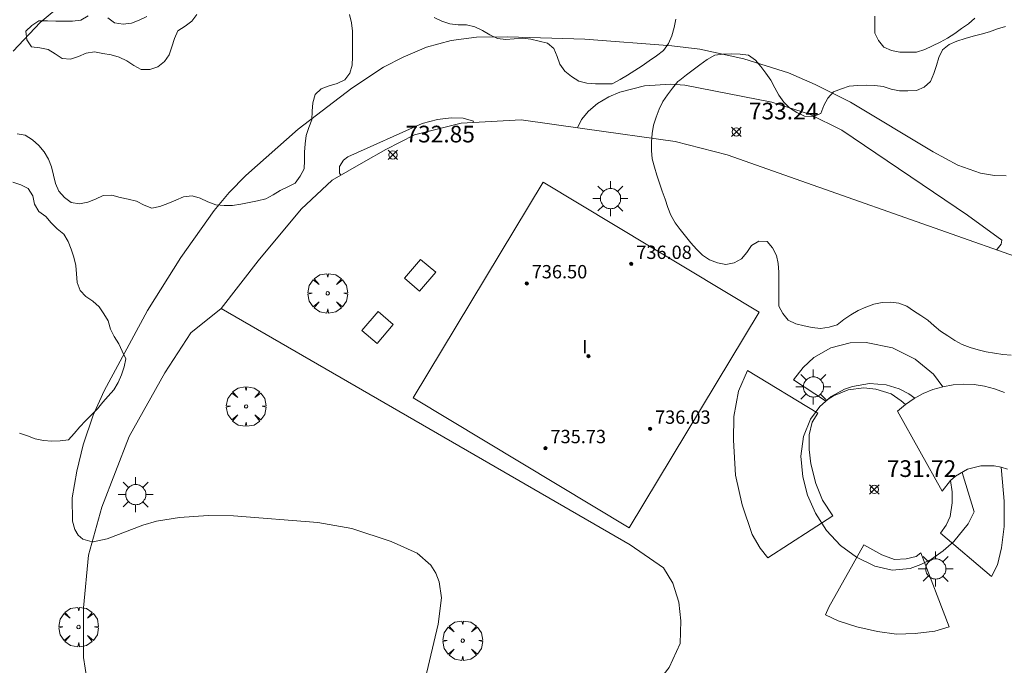
# Model space of a CAD drawing. Units: millimetres. Extents: x 423998 to 425000, y 4484499 to 4485001.
# Drawn here: x 424100 to 424159, y 4484897 to 4484936 of the extents above; entities that cross this region are included whole.
import ezdxf

# ---------------------------------------------------------------- set-up
doc = ezdxf.new("R2010")
doc.units = ezdxf.units.MM
doc.header["$MEASUREMENT"] = 0
doc.layers.get('0').update_dxf_attribs({"lineweight": 9})
for name, color, linetype, lineweight in [('1', 7, 'Continuous', 9), ('f012003p_num_plantas', 252, 'Continuous', 9), ('f050002l_curvanivel_cgn', 23, 'Continuous', 9), ('f050002l_curvanivel_mae', 213, 'Continuous', 9), ('f050008p_puntocotaterreno', 7, 'Continuous', 9), ('f050009p_puntocotaconstruccionelevada', 211, 'Continuous', 9), ('f060140s_arboladourbano', 92, 'Continuous', 9), ('f061013p_arbol', 91, 'Continuous', 9), ('f070056s_edificacion_edi', 240, 'Continuous', 9), ('f070057s_edificacionligera', 11, 'Continuous', 9), ('f070066l_obracontencion', 11, 'CONTENCION', 9), ('f071030l_barandilla', 172, 'BARANDILLA', 9), ('f081049s_banco_asiento', 24, 'Continuous', 9), ('f081055p_farola', 7, 'Continuous', 9)]:
    doc.layers.add(name, color=color, linetype=linetype, lineweight=lineweight)
doc.styles.get("Standard").update_dxf_attribs({"font": 'arial.ttf'})
doc.styles.add('Style-s7210005_h', font='txt')
doc.linetypes.add('BARANDILLA', pattern='A,3.1e-05,[1,barandilla.shx,S=1,R=0,X=0,Y=0],-3.060195', length=3.060226)
doc.linetypes.add('CONTENCION', pattern='A,6.1e-05,[1,obra_contencion.shx,S=1,R=0,X=0,Y=0],-6.120525', length=6.120586)

# ---------------------------------------------------------------- blocks, each defined once
blk = doc.blocks.new('punto_cota')
at = {"layer": 'f050008p_puntocotaterreno'}
for points in [[(0, 0), (-0.283, 0.283)], [(0, 0), (-0.283, -0.283)], [(0, 0), (0.283, 0.283)], [(0, 0), (0.283, -0.283)]]:
    blk.add_lwpolyline(points, dxfattribs=at)
blk.add_circle((0, 0), 0.25, dxfattribs=at)
blk = doc.blocks.new('punto_cota_construccion_elevada')
at = {"layer": 'f050009p_puntocotaconstruccionelevada'}
h = blk.add_hatch(color=256, dxfattribs=at)
h.dxf.hatch_style = 1
edge = h.paths.add_edge_path()
edge.add_arc((0, 0), 0.1, 0, 360)
blk.add_circle((0, 0), 0.1, dxfattribs=at)
blk = doc.blocks.new('arbol')
at = {"color": 0, "linetype": 'Continuous', "lineweight": 0, "flags": 128}
for points in [[(0.96, 0.012), (1.2, 0.036), (1.128, 0.468), (0.888, 0.804), (0.528, 0.528), (0.816, 0.876), (0.48, 1.104), (0.048, 1.176), (0.012, 0.96), (-0.048, 1.176), (-0.48, 1.104), (-0.816, 0.876), (-0.504, 0.528), (-0.864, 0.804), (-1.104, 0.468), (-1.188, 0.036), (-0.936, 0.012)], [(-0.936, 0.012), (-1.188, -0.048), (-1.104, -0.48), (-0.864, -0.804), (-0.504, -0.504), (-0.816, -0.876), (-0.48, -1.116)], [(-0.48, -1.116), (-0.048, -1.188), (0.012, -0.936), (0.048, -1.188), (0.48, -1.116), (0.816, -0.876), (0.528, -0.504), (0.888, -0.804), (1.128, -0.48), (1.2, -0.048), (0.96, 0.012)]]:
    blk.add_lwpolyline(points, dxfattribs=at)
at = {"color": 0, "linetype": 'Continuous', "lineweight": 0, "extrusion": (0, 0, -1)}
for start, end in [(180.0229, 7.59464), (7.22334, 180.0229)]:
    blk.add_arc((0, 0), 0.104, start, end, dxfattribs=at)
blk = doc.blocks.new('farola')
at = {"layer": '1'}
for points in [[(-0.75, 0.75, 0), (-0.42, 0.42, 0)], [(0.01, 0.61, 0), (0.09, 0.6, 0), (0.16, 0.58, 0), (0.24, 0.57, 0), (0.3, 0.52, 0), (0.37, 0.49, 0), (0.43, 0.43, 0), (0.48, 0.39, 0), (0.52, 0.31, 0), (0.57, 0.25, 0), (0.6, 0.18, 0), (0.61, 0.1, 0), (0.61, 0.03, 0), (0.61, -0.03, 0), (0.61, -0.11, 0), (0.6, -0.18, 0), (0.57, -0.26, 0), (0.52, -0.32, 0), (0.48, -0.39, 0), (0.43, -0.44, 0), (0.37, -0.5, 0), (0.3, -0.53, 0), (0.24, -0.57, 0), (0.16, -0.59, 0), (0.09, -0.6, 0), (0, -0.62, 0), (-0.06, -0.6, 0), (-0.14, -0.59, 0), (-0.21, -0.57, 0), (-0.27, -0.53, 0), (-0.35, -0.5, 0), (-0.41, -0.44, 0), (-0.45, -0.39, 0), (-0.5, -0.32, 0), (-0.54, -0.26, 0), (-0.57, -0.18, 0), (-0.59, -0.11, 0), (-0.59, -0.03, 0), (-0.59, 0.03, 0), (-0.59, 0.1, 0), (-0.57, 0.18, 0), (-0.54, 0.25, 0), (-0.5, 0.31, 0), (-0.45, 0.39, 0), (-0.41, 0.43, 0), (-0.35, 0.49, 0), (-0.27, 0.52, 0), (-0.21, 0.57, 0), (-0.14, 0.58, 0), (-0.06, 0.6, 0), (0.01, 0.61, 0)], [(0, 1.05, 0), (0, 0.6, 0)], [(0.75, 0.75, 0), (0.43, 0.43, 0)], [(-1.05, 0, 0), (-0.59, 0, 0)], [(1.05, 0, 0), (0.61, 0, 0)], [(-0.75, -0.74, 0), (-0.42, -0.41, 0)], [(0.75, -0.75, 0), (0.43, -0.44, 0)], [(0, -1.05, 0), (0, -0.62, 0)]]:
    blk.add_polyline3d(points, dxfattribs=at)

msp = doc.modelspace()

# ---------------------------------------------------------------- linework, layer by layer
at = {"layer": 'f050002l_curvanivel_cgn'}
for points in [[(424159.276, 4484926.842, 732), (424158.571, 4484926.859, 732), (424157.723, 4484926.998, 732), (424156.378, 4484927.481, 732), (424154.901, 4484928.286, 732), (424149.926, 4484931.263, 732), (424147.819, 4484932.321, 732), (424146.218, 4484933.024, 732), (424143.535, 4484933.858, 732), (424140.893, 4484934.439, 732), (424139.209, 4484934.641, 732), (424134.002, 4484935.052, 732), (424129.37, 4484935.18, 732), (424127.511, 4484935.157, 732), (424125.984, 4484934.969, 732), (424124.511, 4484934.567, 732), (424123.097, 4484933.974, 732), (424121.917, 4484933.366, 732), (424120.033, 4484932.115, 732), (424116.812, 4484929.642, 732), (424113.674, 4484926.857, 732), (424112.666, 4484925.841, 732), (424111.768, 4484924.76, 732), (424109.774, 4484921.941, 732), (424107.765, 4484918.775, 732), (424105.175, 4484913.937, 732), (424104.512, 4484912.484, 732), (424103.92, 4484910.712, 732), (424103.535, 4484909.131, 732), (424103.263, 4484907.521, 732), (424103.264, 4484906.129, 732), (424103.405, 4484905.627, 732), (424103.608, 4484905.284, 732), (424103.883, 4484905.036, 732), (424104.453, 4484904.892, 732), (424104.51, 4484904.878, 732), (424105.356, 4484905.063, 732), (424107.498, 4484905.884, 732), (424108.308, 4484906.116, 732), (424109.697, 4484906.35, 732), (424111.415, 4484906.459, 732), (424112.938, 4484906.442, 732), (424117.991, 4484906.045, 732), (424120.027, 4484905.681, 732), (424122.39, 4484904.914, 732), (424123.954, 4484904.197, 732), (424124.763, 4484903.483, 732), (424125.066, 4484903.011, 732), (424125.274, 4484902.485, 732), (424125.407, 4484901.522, 732), (424125.206, 4484899.954, 732), (424124.421, 4484896.645, 732)], [(424158.67, 4484922.406, 733), (424158.738, 4484922.453, 733), (424158.976, 4484922.745, 733), (424159.014, 4484922.989, 733), (424156.948, 4484924.491, 733), (424149.416, 4484929.581, 733), (424147.478, 4484930.537, 733), (424145.219, 4484931.263, 733), (424140.005, 4484932.282, 733), (424139.161, 4484932.351, 733), (424137.584, 4484932.249, 733), (424136.104, 4484931.875, 733), (424135.437, 4484931.589, 733), (424134.77, 4484931.187, 733), (424134.214, 4484930.723, 733), (424133.796, 4484930.221, 733), (424133.566, 4484929.732, 733)], [(424127.276, 4484930.039, 733), (424127.324, 4484930.124, 733), (424126.706, 4484930.298, 733), (424125.992, 4484930.318, 733), (424125.157, 4484930.221, 733), (424124.24, 4484929.978, 733), (424119.785, 4484927.987, 733), (424119.536, 4484927.794, 733), (424119.281, 4484927.416, 733), (424119.284, 4484926.999, 733), (424119.357, 4484926.88, 733)], [(424156.623, 4484909.049, 732), (424157.349, 4484906.682, 732), (424156.997, 4484905.958, 732), (424156.128, 4484904.901, 732), (424155.502, 4484904.34, 732), (424154.792, 4484903.846, 732), (424154.158, 4484903.519, 732), (424153.513, 4484903.294, 732), (424152.435, 4484903.186, 732), (424151.399, 4484903.431, 732), (424150.301, 4484903.961, 732), (424149.332, 4484904.672, 732), (424148.502, 4484905.563, 732), (424147.835, 4484906.604, 732), (424147.359, 4484907.69, 732), (424147.07, 4484908.778, 732), (424146.962, 4484910.028, 732), (424147.123, 4484911.2, 732), (424147.542, 4484912.241, 732), (424148.087, 4484913, 732), (424148.778, 4484913.61, 732), (424149.581, 4484914.05, 732), (424150.061, 4484914.214, 732), (424151.065, 4484914.379, 732), (424152.067, 4484914.314, 732), (424152.849, 4484914.075, 732), (424153.431, 4484913.774, 732), (424153.799, 4484913.505, 732)]]:
    msp.add_polyline3d(points, dxfattribs=at)
at = {"layer": 'f050002l_curvanivel_mae'}
msp.add_polyline3d([(424163.881, 4484942.92, 730), (424158.426, 4484942.274, 730), (424156.658, 4484942.214, 730), (424154.894, 4484942.444, 730), (424151.552, 4484943.149, 730), (424149.052, 4484943.571, 730), (424141.681, 4484944.519, 730), (424139.468, 4484944.692, 730), (424137.945, 4484944.543, 730), (424134.657, 4484943.52, 730), (424132.511, 4484943.103, 730), (424130.272, 4484943.058, 730), (424123.946, 4484943.333, 730), (424119.825, 4484943.09, 730), (424115.677, 4484943.159, 730), (424114.045, 4484942.954, 730), (424112.923, 4484942.576, 730), (424108.614, 4484940.242, 730), (424106.272, 4484939.336, 730), (424105.033, 4484938.733, 730), (424102.755, 4484937.236, 730), (424101.34, 4484936.051, 730), (424099.722, 4484934.33, 730)], dxfattribs=at)
at = {"layer": 'f060140s_arboladourbano'}
for points in [[(424099.949, 4484929.372, -0.27), (424100.442, 4484929.279, -0.27), (424100.866, 4484929.008, -0.27), (424101.258, 4484928.674, -0.27), (424101.573, 4484928.284, -0.27), (424101.84, 4484927.854, -0.27), (424102.006, 4484927.379, -0.27), (424102.138, 4484926.886, -0.27), (424102.253, 4484926.392, -0.27), (424102.451, 4484925.925, -0.27), (424102.787, 4484925.552, -0.27), (424103.188, 4484925.248, -0.27), (424103.693, 4484925.173, -0.27), (424104.191, 4484925.26, -0.27), (424104.662, 4484925.452, -0.27), (424105.122, 4484925.67, -0.27), (424105.633, 4484925.678, -0.27), (424106.123, 4484925.556, -0.27), (424106.619, 4484925.44, -0.27), (424107.114, 4484925.326, -0.27), (424107.562, 4484925.094, -0.27), (424108.027, 4484924.901, -0.27), (424108.521, 4484925.006, -0.27), (424109, 4484925.182, -0.27), (424109.467, 4484925.385, -0.27), (424109.935, 4484925.593, -0.27), (424110.441, 4484925.638, -0.27), (424110.93, 4484925.497, -0.27), (424111.398, 4484925.292, -0.27), (424111.865, 4484925.098, -0.27), (424112.375, 4484925.068, -0.27), (424112.876, 4484925.075, -0.27), (424113.374, 4484925.155, -0.27), (424113.872, 4484925.239, -0.27), (424114.373, 4484925.337, -0.27), (424114.865, 4484925.459, -0.27), (424115.299, 4484925.71, -0.27), (424115.735, 4484925.963, -0.27), (424116.185, 4484926.185, -0.27), (424116.634, 4484926.411, -0.27), (424116.931, 4484926.822, -0.27), (424117.16, 4484927.27, -0.27), (424117.188, 4484927.769, -0.27), (424117.196, 4484928.274, -0.27), (424117.221, 4484928.773, -0.27), (424117.288, 4484929.27, -0.27), (424117.441, 4484929.747, -0.27), (424117.621, 4484930.216, -0.27), (424117.652, 4484930.726, -0.27), (424117.694, 4484931.227, -0.27), (424117.823, 4484931.72, -0.27), (424118.186, 4484932.073, -0.27), (424118.661, 4484932.242, -0.27), (424119.15, 4484932.381, -0.27), (424119.608, 4484932.605, -0.27), (424119.908, 4484933.005, -0.27), (424120.043, 4484933.487, -0.27), (424120.067, 4484933.994, -0.27), (424120.074, 4484934.505, -0.27), (424120.074, 4484935.015, -0.27), (424120.074, 4484935.529, -0.27), (424120.011, 4484936.032, -0.27), (424119.883, 4484936.521, -0.27)], [(424110.737, 4484936.518, -0.27), (424110.423, 4484936.128, -0.27), (424110.023, 4484935.821, -0.27), (424109.592, 4484935.54, -0.27), (424109.387, 4484935.082, -0.27), (424109.24, 4484934.588, -0.27), (424109.068, 4484934.116, -0.27), (424108.786, 4484933.697, -0.27), (424108.388, 4484933.38, -0.27), (424107.905, 4484933.223, -0.27), (424107.398, 4484933.233, -0.27), (424106.955, 4484933.471, -0.27), (424106.539, 4484933.755, -0.27), (424106.079, 4484933.971, -0.27), (424105.595, 4484934.108, -0.27), (424105.1, 4484934.191, -0.27), (424104.602, 4484934.279, -0.27), (424104.095, 4484934.212, -0.27), (424103.63, 4484934.003, -0.27), (424103.152, 4484933.846, -0.27), (424102.649, 4484933.881, -0.27), (424102.241, 4484934.175, -0.27), (424101.807, 4484934.435, -0.27), (424101.31, 4484934.531, -0.27), (424100.805, 4484934.583, -0.27), (424100.543, 4484935.009, -0.27), (424100.483, 4484935.517, -0.27), (424100.842, 4484935.875, -0.27), (424101.262, 4484936.147, -0.27), (424101.773, 4484936.137, -0.27), (424102.276, 4484936.123, -0.27), (424102.776, 4484936.123, -0.27), (424103.281, 4484936.123, -0.27), (424103.782, 4484936.18, -0.27), (424104.215, 4484936.437, -0.27)], [(424105.395, 4484936.321, -0.27), (424105.8, 4484936.028, -0.27), (424106.305, 4484935.943, -0.27), (424106.802, 4484936.003, -0.27), (424107.27, 4484936.187, -0.27), (424107.729, 4484936.413, -0.27)], [(424124.966, 4484936.355, -0.27), (424125.421, 4484936.124, -0.27), (424125.901, 4484935.957, -0.27), (424126.401, 4484935.915, -0.27), (424126.912, 4484935.903, -0.27), (424127.406, 4484935.796, -0.27), (424127.863, 4484935.559, -0.27), (424128.301, 4484935.312, -0.27), (424128.754, 4484935.096, -0.27), (424129.255, 4484935.019, -0.27), (424129.761, 4484935.073, -0.27), (424130.264, 4484935.099, -0.27), (424130.767, 4484935.04, -0.27), (424131.261, 4484934.925, -0.27), (424131.756, 4484934.803, -0.27), (424132.151, 4484934.491, -0.27), (424132.345, 4484934.016, -0.27), (424132.509, 4484933.54, -0.27), (424132.805, 4484933.127, -0.27), (424133.209, 4484932.815, -0.27), (424133.636, 4484932.533, -0.27), (424134.124, 4484932.415, -0.27), (424134.634, 4484932.366, -0.27), (424135.136, 4484932.361, -0.27), (424135.65, 4484932.36, -0.27), (424136.123, 4484932.618, -0.27), (424136.553, 4484932.882, -0.27), (424137.006, 4484933.17, -0.27), (424137.435, 4484933.451, -0.27), (424137.859, 4484933.739, -0.27), (424138.293, 4484934.047, -0.27), (424138.718, 4484934.376, -0.27), (424139.016, 4484934.791, -0.27), (424139.215, 4484935.256, -0.27), (424139.349, 4484935.75, -0.27), (424139.467, 4484936.244, -0.27)], [(424151.39, 4484936.419, -0.8), (424151.389, 4484935.913, -0.8), (424151.389, 4484935.412, -0.8), (424151.609, 4484934.957, -0.8), (424151.931, 4484934.564, -0.8), (424152.391, 4484934.361, -0.8), (424152.891, 4484934.273, -0.8), (424153.396, 4484934.272, -0.8), (424153.902, 4484934.272, -0.8), (424154.386, 4484934.435, -0.8), (424154.843, 4484934.645, -0.8), (424155.307, 4484934.861, -0.8), (424155.757, 4484935.111, -0.8), (424156.188, 4484935.385, -0.8), (424156.602, 4484935.681, -0.8), (424157.015, 4484935.967, -0.8), (424157.395, 4484936.312, -0.8)], [(424159.237, 4484935.803, -0.8), (424158.751, 4484935.659, -0.8), (424158.265, 4484935.49, -0.8), (424157.775, 4484935.349, -0.8), (424157.289, 4484935.231, -0.8), (424156.805, 4484935.081, -0.8), (424156.32, 4484934.921, -0.8), (424155.851, 4484934.718, -0.8), (424155.451, 4484934.402, -0.8), (424155.234, 4484933.945, -0.8), (424155.102, 4484933.457, -0.8), (424154.935, 4484932.977, -0.8), (424154.726, 4484932.513, -0.8), (424154.356, 4484932.163, -0.8), (424153.888, 4484931.976, -0.8), (424153.38, 4484931.951, -0.8), (424152.867, 4484931.948, -0.8), (424152.371, 4484932.042, -0.8), (424151.888, 4484932.206, -0.8), (424151.388, 4484932.267, -0.8), (424150.878, 4484932.28, -0.8), (424150.372, 4484932.27, -0.8), (424149.862, 4484932.236, -0.8), (424149.387, 4484932.072, -0.8), (424148.909, 4484931.886, -0.8), (424148.574, 4484931.509, -0.8), (424148.33, 4484931.062, -0.8), (424148.16, 4484930.588, -0.8), (424147.688, 4484930.405, -0.8), (424147.174, 4484930.435, -0.8), (424146.711, 4484930.641, -0.8), (424146.284, 4484930.921, -0.8), (424145.928, 4484931.276, -0.8), (424145.632, 4484931.689, -0.8), (424145.391, 4484932.135, -0.8), (424145.151, 4484932.582, -0.8), (424144.864, 4484933.002, -0.8), (424144.56, 4484933.411, -0.8), (424144.235, 4484933.791, -0.8), (424143.816, 4484934.077, -0.8), (424143.319, 4484934.145, -0.8), (424142.81, 4484934.16, -0.8), (424142.305, 4484934.148, -0.8), (424141.801, 4484934.096, -0.8), (424141.343, 4484933.828, -0.827), (424140.907, 4484933.515, -0.86), (424140.5, 4484933.211, -0.893), (424140.092, 4484932.898, -0.927), (424139.689, 4484932.584, -0.961), (424139.585, 4484932.501, -0.97), (424139.262, 4484932.115, -0.97), (424138.962, 4484931.714, -0.97), (424138.676, 4484931.302, -0.97), (424138.459, 4484930.837, -0.97), (424138.283, 4484930.369, -0.97), (424138.125, 4484929.881, -0.97), (424138.034, 4484929.384, -0.97), (424137.997, 4484928.877, -0.97), (424137.999, 4484928.365, -0.97), (424138.043, 4484927.863, -0.97), (424138.176, 4484927.367, -0.97), (424138.327, 4484926.886, -0.97), (424138.486, 4484926.407, -0.97), (424138.649, 4484925.92, -0.97), (424138.81, 4484925.439, -0.97), (424138.973, 4484924.952, -0.97), (424139.169, 4484924.479, -0.97), (424139.415, 4484924.029, -0.97), (424139.72, 4484923.616, -0.97), (424140.039, 4484923.219, -0.97), (424140.359, 4484922.831, -0.97), (424140.693, 4484922.451, -0.97), (424141.06, 4484922.094, -0.97), (424141.483, 4484921.808, -0.97), (424141.964, 4484921.633, -0.97), (424142.461, 4484921.528, -0.97), (424142.952, 4484921.624, -0.97), (424143.393, 4484921.864, -0.97), (424143.722, 4484922.242, -0.97), (424144.001, 4484922.668, -0.97), (424144.437, 4484922.921, -0.97), (424144.944, 4484922.914, -0.97), (424145.265, 4484922.523, -0.97), (424145.497, 4484922.069, -0.97), (424145.601, 4484921.576, -0.97), (424145.64, 4484921.066, -0.97), (424145.642, 4484920.559, -0.97), (424145.642, 4484920.045, -0.97), (424145.642, 4484919.535, -0.97), (424145.642, 4484919.031, -0.97), (424145.877, 4484918.584, -0.97), (424146.193, 4484918.178, -0.97), (424146.653, 4484917.965, -0.97), (424147.15, 4484917.843, -0.97), (424147.641, 4484917.739, -0.97), (424148.141, 4484917.682, -0.97), (424148.646, 4484917.768, -0.97), (424149.129, 4484917.905, -0.97), (424149.534, 4484918.219, -0.97), (424149.95, 4484918.502, -0.97), (424150.393, 4484918.763, -0.97), (424150.857, 4484918.97, -0.97), (424151.331, 4484919.154, -0.97), (424151.832, 4484919.24, -0.97), (424152.335, 4484919.27, -0.97), (424152.838, 4484919.21, -0.97), (424153.304, 4484919.024, -0.97), (424153.718, 4484918.736, -0.97), (424154.153, 4484918.463, -0.97), (424154.575, 4484918.18, -0.97), (424154.948, 4484917.841, -0.97), (424155.341, 4484917.517, -0.97), (424155.775, 4484917.247, -0.97), (424156.192, 4484916.967, -0.97), (424156.63, 4484916.725, -0.97), (424157.103, 4484916.546, -0.97), (424157.584, 4484916.4, -0.97), (424158.078, 4484916.292, -0.97), (424158.569, 4484916.196, -0.97), (424159.067, 4484916.122, -0.97), (424159.569, 4484916.092, -0.97)], [(424100.089, 4484911.404, -0.27), (424100.568, 4484911.249, -0.27), (424101.039, 4484911.058, -0.27), (424101.535, 4484910.973, -0.27), (424102.038, 4484910.933, -0.27), (424102.54, 4484910.953, -0.27), (424103.039, 4484911.013, -0.27), (424103.367, 4484911.392, -0.27), (424103.705, 4484911.777, -0.27), (424104.06, 4484912.139, -0.27), (424104.417, 4484912.499, -0.27), (424104.764, 4484912.869, -0.27), (424105.084, 4484913.256, -0.27), (424105.42, 4484913.629, -0.27), (424105.758, 4484914.001, -0.27), (424106.014, 4484914.438, -0.27), (424106.213, 4484914.898, -0.27), (424106.37, 4484915.377, -0.27), (424106.475, 4484915.867, -0.27), (424106.254, 4484916.32, -0.27), (424106.043, 4484916.775, -0.27), (424105.779, 4484917.2, -0.27), (424105.545, 4484917.646, -0.27), (424105.412, 4484918.139, -0.27), (424105.143, 4484918.561, -0.27), (424104.863, 4484918.976, -0.27), (424104.502, 4484919.323, -0.27), (424104.07, 4484919.599, -0.27), (424103.737, 4484919.972, -0.27), (424103.563, 4484920.449, -0.27), (424103.518, 4484920.96, -0.27), (424103.47, 4484921.467, -0.27), (424103.347, 4484921.956, -0.27), (424103.193, 4484922.441, -0.27), (424103.018, 4484922.913, -0.27), (424102.752, 4484923.351, -0.27), (424102.353, 4484923.672, -0.27), (424101.991, 4484924.023, -0.27), (424101.665, 4484924.402, -0.27), (424101.261, 4484924.707, -0.27), (424100.992, 4484925.143, -0.27), (424100.896, 4484925.65, -0.27), (424100.62, 4484926.077, -0.27), (424100.175, 4484926.313, -0.27), (424099.691, 4484926.474, -0.27)]]:
    msp.add_polyline3d(points, dxfattribs=at)
at = {"layer": 'f070056s_edificacion_edi'}
msp.add_polyline3d([(424159.358, 4484909.247, 732.526), (424158.968, 4484909.367, 732.526), (424158.558, 4484909.447, 732.526), (424157.748, 4484909.447, 732.526), (424156.948, 4484909.237, 732.447), (424156.238, 4484908.827, 732.447), (424155.928, 4484908.567, 732.447), (424155.428, 4484907.927, 732.447), (424152.758, 4484912.717, 732.447), (424153.228, 4484913.117, 732.447), (424153.748, 4484913.477, 732.447), (424154.298, 4484913.777, 732.447), (424154.878, 4484914.017, 732.447), (424155.478, 4484914.187, 732.447), (424156.098, 4484914.297, 732.447), (424156.718, 4484914.337, 732.447), (424157.348, 4484914.317, 732.526), (424157.968, 4484914.227, 732.526), (424158.578, 4484914.067, 732.526), (424159.168, 4484913.847, 732.526)], dxfattribs=at)
at = {"layer": 'f070057s_edificacionligera'}
msp.add_polyline3d([(424123.71, 4484913.526, 729.551), (424136.663, 4484905.72, 729.551), (424144.46, 4484918.658, 729.551), (424131.506, 4484926.464, 729.551)], close=True, dxfattribs=at)
at = {"layer": 'f070066l_obracontencion'}
msp.add_polyline3d([(424104.126, 4484896.664, 729.553), (424103.938, 4484897.946, 729.553), (424103.938, 4484900.926, 729.553), (424104.229, 4484904.087, 729.553), (424105.028, 4484906.958, 729.553), (424106.664, 4484911.21, 729.553), (424108.808, 4484915.025, 729.553), (424110.371, 4484917.424, 729.553), (424112.195, 4484918.89, 735.08), (424114.406, 4484921.748, 735.08), (424116.986, 4484924.837, 735.06), (424118.84, 4484926.581, 735.06), (424120.73, 4484927.672, 735.06), (424122.075, 4484928.435, 735.06), (424123.783, 4484929.307, 733.88), (424126.582, 4484929.997, 733.88), (424130.18, 4484930.215, 733.88), (424133.996, 4484929.67, 733.88), (424139.412, 4484928.907, 733.88), (424142.537, 4484928.108, 733.88), (424148.037, 4484926.161, 724.66), (424161.188, 4484921.517, 733.255)], dxfattribs=at)
at = {"layer": 'f071030l_barandilla'}
msp.add_polyline3d([(424132.346, 4484888.801, 0), (424139.062, 4484897.348, 0), (424139.717, 4484898.787, 0), (424139.76, 4484900.139, 0), (424139.629, 4484901.272, 0), (424139.28, 4484902.406, 0), (424138.713, 4484903.322, 0), (424136.725, 4484904.699, 612.541), (424112.195, 4484918.89, 735.08)], dxfattribs=at)
at = {"layer": 'f081049s_banco_asiento'}
for points in [[(424124.087, 4484919.926, 0), (424125.055, 4484921.062, 0), (424124.147, 4484921.835, 0), (424123.18, 4484920.699, 0)], [(424121.542, 4484916.793, 0), (424122.509, 4484917.928, 0), (424121.602, 4484918.701, 0), (424120.635, 4484917.566, 0)], [(424153.228, 4484913.117, 732.447), (424153.748, 4484913.477, 732.447), (424154.298, 4484913.777, 732.447), (424154.878, 4484914.017, 732.447), (424155.478, 4484914.187, 732.447), (424154.911, 4484914.947, 732.447), (424153.82, 4484915.855, 732.447), (424152.457, 4484916.522, 732.447), (424150.882, 4484916.855, 732.447), (424149.913, 4484916.824, 732.447), (424148.762, 4484916.522, 732.447), (424147.732, 4484915.946, 732.447), (424147.096, 4484915.341, 732.447), (424146.521, 4484914.614, 732.447), (424148.429, 4484913.342, 732.447), (424148.914, 4484913.645, 732.447), (424149.792, 4484914.008, 732.447), (424150.731, 4484914.129, 732.447), (424151.458, 4484914.038, 732.447), (424152.366, 4484913.766, 732.447), (424152.972, 4484913.342, 732.447)], [(424143.765, 4484915.159, 729.551), (424143.219, 4484913.917, 729.551), (424142.947, 4484912.403, 729.551), (424142.916, 4484910.98, 729.551), (424143.038, 4484908.89, 729.551), (424143.431, 4484907.104, 729.551), (424144.037, 4484905.317, 729.551), (424144.522, 4484904.499, 729.551), (424144.976, 4484903.924, 729.551), (424148.883, 4484906.437, 729.551), (424148.247, 4484907.376, 729.551), (424147.853, 4484908.376, 729.551), (424147.551, 4484909.557, 729.551), (424147.46, 4484910.435, 729.551), (424147.46, 4484911.313, 729.551), (424147.641, 4484912.07, 729.551), (424147.975, 4484912.615, 729.551)], [(424155.928, 4484908.567, 732.447), (424156.031, 4484907.891, 732.447), (424156.031, 4484907.225, 732.447), (424155.91, 4484906.407, 732.447), (424155.668, 4484905.892, 732.447), (424155.335, 4484905.408, 732.447), (424158.394, 4484902.803, 732.447), (424158.757, 4484903.5, 732.447), (424159, 4484904.53, 732.447), (424159.151, 4484905.801, 732.447), (424159.151, 4484907.316, 732.447), (424159.06, 4484908.466, 732.526), (424158.968, 4484909.367, 732.526), (424158.558, 4484909.447, 732.526), (424157.748, 4484909.447, 732.526), (424156.948, 4484909.237, 732.447), (424156.238, 4484908.827, 732.447)], [(424148.641, 4484900.956, 729.551), (424150.731, 4484904.711, 729.551), (424151.821, 4484904.106, 729.551), (424152.578, 4484903.833, 729.551), (424153.275, 4484903.863, 729.551), (424153.881, 4484904.015, 729.551), (424154.153, 4484904.227, 729.551), (424155.85, 4484899.775, 729.551), (424155.002, 4484899.533, 729.551), (424153.82, 4484899.381, 729.551), (424152.7, 4484899.351, 729.551), (424151.549, 4484899.503, 729.551), (424150.307, 4484899.775, 729.551), (424149.186, 4484900.139, 729.551), (424148.429, 4484900.502, 729.551)]]:
    msp.add_polyline3d(points, close=True, dxfattribs=at)

# ---------------------------------------------------------------- block references
at = {"layer": 'f050008p_puntocotaterreno'}
for p in [(424143.089, 4484929.483, 733.236), (424122.492, 4484928.102, 732.849), (424151.363, 4484908.028, 731.719)]:
    msp.add_blockref('punto_cota', p, dxfattribs=at)
at = {"layer": 'f050009p_puntocotaconstruccionelevada'}
for p in [(424136.786, 4484921.558, 736.08), (424130.515, 4484920.393, 736.5), (424134.213, 4484916.03, 738.23), (424137.912, 4484911.667, 736.03), (424131.641, 4484910.502, 735.73)]:
    msp.add_blockref('punto_cota_construccion_elevada', p, dxfattribs=at)
at = {"layer": 'f061013p_arbol'}
for p in [(424118.581, 4484919.796, 732.912), (424113.687, 4484913.011, 732.342), (424103.638, 4484899.778, 732.025), (424126.678, 4484898.958, 732.02)]:
    msp.add_blockref('arbol', p, dxfattribs=at)
at = {"layer": 'f081055p_farola'}
for p in [(424135.531, 4484925.482, 732.635), (424147.703, 4484914.183, 732.447), (424107.055, 4484907.725, 732.342), (424155.038, 4484903.256, 732.511)]:
    msp.add_blockref('farola', p, dxfattribs=at)

# ---------------------------------------------------------------- texts
at = {"layer": 'f012003p_num_plantas', "insert": (424133.998, 4484916.595), "char_height": 0.8, "width": 0.8, "attachment_point": 5}
msp.add_mtext('{\\fArial|b0|i0;I}', dxfattribs=at)
at = {"layer": 'f050008p_puntocotaterreno', "style": 'Style-s7210005_h'}
for s, p in [('733.24', (424143.839, 4484930.233, 733.236)), ('732.85', (424123.242, 4484928.852, 732.849)), ('731.72', (424152.113, 4484908.778, 731.719))]:
    msp.add_text(s, height=1, dxfattribs=at).set_placement(p)
at = {"layer": 'f050009p_puntocotaconstruccionelevada', "style": 'Style-s7210005_h'}
for s, p in [('736.08', (424137.086, 4484921.858, 736.08)), ('736.50', (424130.815, 4484920.693, 736.5)), ('736.03', (424138.212, 4484911.967, 736.03)), ('735.73', (424131.941, 4484910.802, 735.73))]:
    msp.add_text(s, height=0.8, dxfattribs=at).set_placement(p)

doc.saveas('drawing.dxf')
